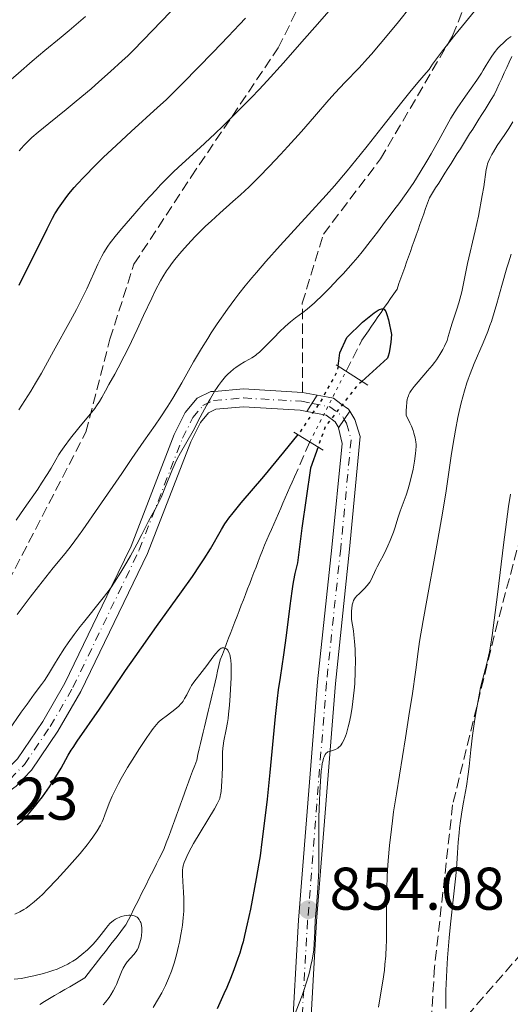
# Model space of a CAD drawing. Units: metres. Extents: x 651131 to 654580, y 4760173 to 4762562.
# Drawn here: x 652192 to 652274, y 4761400 to 4761563 of the extents above; entities that cross this region are included whole.
import ezdxf

# ---------------------------------------------------------------- set-up
doc = ezdxf.new("R2010")
doc.units = ezdxf.units.M
doc.header["$MEASUREMENT"] = 0
for name, pattern in [('DGN Style 3', [2.435890702152634, 1.739921930109024, -0.6959687720436097]), ('DGN Style 4', [2.7856150101045474, 1.391937544087219, -0.6959687720436097, 0.001739921930109024, -0.6959687720436097]), ('DGN Style 5', [1.217945351076317, 0.5219765790327072, -0.6959687720436097])]:
    doc.linetypes.add(name, pattern=pattern)
for name, color, linetype, lineweight in [('Barranco lineal', 142, 'DGN Style 3', 13), ('Barranco lineal no visto', 142, 'DGN Style 5', 0), ('Cota de punto acotado terreno', 7, 'Continuous', 0), ('Curva de nivel directora', 30, 'Continuous', 30), ('Curva de nivel directora no vista', 30, 'DGN Style 5', 30), ('Curva de nivel intermedia', 30, 'Continuous', 0), ('Eje camino sin pavimentar sobre puente', 7, 'DGN Style 4', 0), ('Eje pista sin pavimentar', 7, 'DGN Style 4', 0), ('Línea de pista sin pavimentar', 7, 'Continuous', 0), ('Pista sin pavimentar', 9, 'Continuous', 0), ('Pista sin pavimentar sobre puente', 135, 'Continuous', 0), ('Puente', 1, 'Continuous', 0), ('Punto acotado terreno (símbolo)', 7, 'Continuous', 0), ('Senda', 7, 'DGN Style 3', 0)]:
    doc.layers.add(name, color=color, linetype=linetype, lineweight=lineweight)
doc.styles.add('Style-Arial', font='arial.ttf')

# ---------------------------------------------------------------- blocks, each defined once
blk = doc.blocks.new('5PATER')
at = {"layer": 'Punto acotado terreno (símbolo)', "linetype": 'Continuous', "lineweight": 0}
h = blk.add_hatch(color=51, dxfattribs=at)
edge = h.paths.add_edge_path()
edge.add_ellipse((0, 0), major_axis=(-0.1095731443231308, -0.1110710700762829), ratio=0.9994222409660317, start_angle=0, end_angle=360)

msp = doc.modelspace()

# ---------------------------------------------------------------- linework, layer by layer
at = {"layer": 'Barranco lineal', "color": 142, "linetype": 'DGN Style 3', "lineweight": 13}
for points in [[(652246.5599999997, 4761504.939999999, 848.9100000000036), (652249.1900000004, 4761510.07, 849.4700000000012), (652249.7300000006, 4761510.84, 849.5200000000042), (652250.2599999999, 4761511.619999999, 849.5399999999937), (652250.79, 4761512.4, 849.5), (652251.3200000003, 4761513.17, 849.550000000003), (652251.8499999996, 4761513.949999999, 849.529999999999), (652252.3799999999, 4761514.720000001, 849.6199999999953), (652252.9100000003, 4761515.5, 849.800000000003), (652253.4400000004, 4761516.27, 850.0899999999965), (652253.9699999997, 4761517.050000001, 850.3500000000058), (652254.5, 4761517.83, 850.5200000000042), (652255.0300000003, 4761518.600000001, 850.6999999999971), (652255.3499999996, 4761519.5, 850.8300000000017), (652255.6699999999, 4761520.390000001, 850.9100000000036), (652255.9900000002, 4761521.279999999, 851), (652256.2999999998, 4761522.180000001, 851.1600000000036), (652256.6200000001, 4761523.07, 851.3300000000017), (652256.9400000004, 4761523.960000001, 851.5), (652257.25, 4761524.859999999, 851.6699999999984), (652257.5700000003, 4761525.75, 851.7899999999937), (652257.8899999997, 4761526.640000001, 851.9199999999984), (652258.2000000002, 4761527.539999999, 852), (652258.5199999996, 4761528.430000001, 852.0399999999937), (652258.8399999999, 4761529.33, 852.2400000000052), (652259.1600000003, 4761530.220000001, 852.5800000000017), (652259.4699999997, 4761531.109999999, 852.8300000000017), (652259.79, 4761532.01, 853.0700000000071), (652260.1100000005, 4761532.9, 853.2400000000052), (652260.4199999999, 4761533.789999999, 853.3800000000047), (652260.9400000004, 4761534.609999999, 853.3099999999978), (652261.4500000002, 4761535.430000001, 853.1999999999971), (652261.9600000001, 4761536.24, 853.1999999999971), (652262.4800000006, 4761537.060000001, 853.2299999999959), (652262.9900000002, 4761537.880000001, 853.2599999999949), (652263.5, 4761538.689999999, 853.3300000000017), (652264.0199999996, 4761539.51, 853.3699999999953), (652264.5300000003, 4761540.33, 853.3899999999995), (652265.04, 4761541.140000001, 853.4100000000036), (652265.5599999997, 4761541.960000001, 853.4400000000023), (652266.0700000003, 4761542.779999999, 853.4900000000052), (652266.5800000001, 4761543.59, 853.529999999999), (652267.0999999996, 4761544.41, 853.5700000000071), (652267.6100000005, 4761545.230000001, 853.5899999999965), (652268.1200000001, 4761546.039999999, 853.6100000000006), (652268.6399999997, 4761546.859999999, 853.679999999993), (652269.1500000004, 4761547.680000001, 853.75), (652269.6600000003, 4761548.49, 853.8099999999978), (652270.1799999997, 4761549.310000001, 853.8500000000058), (652270.6900000004, 4761550.130000001, 853.9400000000023), (652271.2000000002, 4761550.939999999, 854.1199999999953), (652271.6200000001, 4761551.850000001, 854.25), (652272.04, 4761552.76, 854.3699999999953), (652272.4500000002, 4761553.66, 854.4799999999959), (652272.8700000001, 4761554.57, 854.550000000003), (652273.29, 4761555.480000001, 854.6100000000006), (652273.7000000002, 4761556.380000001, 854.7200000000012), (652274.1200000001, 4761557.289999999, 854.9499999999971)], [(652240.5199999996, 4761493.15, 847.6199999999953), (652237.9900000002, 4761487.350000001, 847.0899999999965), (652237.5999999996, 4761486.470000001, 847.0200000000042), (652237.2199999997, 4761485.600000001, 846.9700000000012), (652236.8300000001, 4761484.720000001, 846.9100000000036), (652236.4500000002, 4761483.850000001, 846.800000000003), (652236.0599999997, 4761482.970000001, 846.6999999999971), (652235.6799999997, 4761482.100000001, 846.6300000000047), (652235.29, 4761481.220000001, 846.5800000000017), (652234.9100000003, 4761480.350000001, 846.6199999999953), (652234.5199999996, 4761479.470000001, 846.4900000000052), (652234.1399999997, 4761478.600000001, 846.3500000000058), (652233.75, 4761477.720000001, 846.2200000000012), (652233.3700000001, 4761476.850000001, 846.1600000000036), (652232.9800000006, 4761475.970000001, 846.1000000000058), (652232.6299999999, 4761475.060000001, 846.0599999999978), (652232.2800000003, 4761474.15, 846), (652231.9299999997, 4761473.24, 845.9100000000036), (652231.5800000001, 4761472.33, 845.8300000000017), (652231.2300000006, 4761471.42, 845.800000000003), (652230.8799999999, 4761470.51, 845.7599999999949), (652230.5300000003, 4761469.600000001, 845.7299999999959), (652230.1799999997, 4761468.689999999, 845.6699999999984), (652229.8300000001, 4761467.779999999, 845.5800000000017), (652229.4800000006, 4761466.869999999, 845.4799999999959), (652229.1299999999, 4761465.960000001, 845.4199999999984), (652228.7800000003, 4761465.050000001, 845.4799999999959), (652228.4299999997, 4761464.140000001, 845.3999999999943), (652228.0800000001, 4761463.230000001, 845.3300000000017), (652227.7300000006, 4761462.32, 845.300000000003), (652227.3799999999, 4761461.41, 845.2899999999937), (652227.0300000003, 4761460.5, 845.179999999993), (652226.6799999997, 4761459.59, 845.0099999999949), (652226.3300000001, 4761458.680000001, 844.9100000000036), (652225.9800000006, 4761457.77, 844.8300000000017), (652225.6299999999, 4761456.859999999, 844.7899999999937), (652225.4199999999, 4761455.939999999, 844.7400000000052), (652225.2000000002, 4761455.01, 844.6600000000036), (652224.9800000006, 4761454.08, 844.5599999999978), (652224.7599999999, 4761453.16, 844.6199999999953), (652224.54, 4761452.230000001, 844.6499999999943), (652224.3300000001, 4761451.310000001, 844.6100000000006), (652224.1100000005, 4761450.380000001, 844.6000000000058), (652223.8899999997, 4761449.460000001, 844.5800000000017), (652223.6699999999, 4761448.529999999, 844.4400000000023), (652223.4600000001, 4761447.609999999, 844.300000000003), (652223.2400000002, 4761446.680000001, 844.2700000000042), (652223.0199999996, 4761445.75, 844.25), (652222.7999999998, 4761444.83, 844.1999999999971), (652222.5800000001, 4761443.9, 844.1399999999995), (652222.3700000001, 4761442.980000001, 844.050000000003), (652222.1500000004, 4761442.050000001, 843.9600000000064), (652221.9299999997, 4761441.130000001, 843.929999999993), (652221.7100000001, 4761440.199999999, 843.8899999999995), (652221.3799999999, 4761439.279999999, 843.8600000000006), (652221.04, 4761438.359999999, 843.8500000000058), (652220.7000000002, 4761437.439999999, 843.8300000000017), (652220.3700000001, 4761436.529999999, 843.3300000000017), (652220.0300000003, 4761435.609999999, 842.4700000000012), (652219.6900000004, 4761434.689999999, 841.8099999999978), (652219.3600000005, 4761433.77, 841.7899999999937), (652219.0199999996, 4761432.850000001, 841.7400000000052), (652218.6799999997, 4761431.930000001, 841.6699999999984), (652218.3399999999, 4761431.01, 841.6199999999953), (652218.0099999999, 4761430.09, 841.4499999999971), (652217.6699999999, 4761429.180000001, 841.3699999999953), (652217.3300000001, 4761428.26, 841.5099999999949), (652217, 4761427.34, 841.8500000000058), (652216.6600000003, 4761426.42, 842.2400000000052), (652216.3200000003, 4761425.5, 842.3899999999995), (652215.9000000004, 4761424.65, 842.279999999999), (652215.4699999997, 4761423.800000001, 842.1100000000006), (652215.0499999998, 4761422.949999999, 841.9799999999959), (652214.6200000001, 4761422.100000001, 841.9400000000023), (652214.2000000002, 4761421.25, 841.8999999999943), (652213.7800000003, 4761420.4, 841.4100000000036), (652213.3499999996, 4761419.550000001, 841.029999999999), (652212.9299999997, 4761418.710000001, 840.8899999999995), (652212.5, 4761417.859999999, 840.75), (652212.0800000001, 4761417.01, 840.6199999999953), (652211.6500000004, 4761416.16, 840.5), (652211.2300000006, 4761415.310000001, 840.2299999999959), (652210.7999999998, 4761414.460000001, 839.6300000000047), (652210.3799999999, 4761413.609999999, 839.2899999999937), (652209.9500000002, 4761412.76, 839.179999999993), (652209.3799999999, 4761412.02, 839.25), (652208.8099999997, 4761411.289999999, 839.300000000003), (652208.2400000002, 4761410.550000001, 839.2299999999959), (652207.6699999999, 4761409.82, 839.2299999999959), (652207.0899999999, 4761409.08, 839.2100000000064), (652206.5199999996, 4761408.350000001, 839.1600000000036), (652205.9500000002, 4761407.609999999, 839), (652205.3799999999, 4761406.880000001, 838.6900000000023), (652204.8099999997, 4761406.140000001, 838.3500000000058), (652204.2400000002, 4761405.41, 838.0399999999936), (652203.6600000003, 4761404.67, 837.8600000000006), (652203.0899999999, 4761403.939999999, 837.6999999999972), (652202.2599999999, 4761403.449999999, 837.6699999999983), (652201.4299999997, 4761402.960000001, 837.6199999999953), (652200.5899999999, 4761402.470000001, 837.6499999999943), (652199.7599999999, 4761401.980000001, 837.6300000000047)], [(652199.7599999999, 4761401.980000001, 837.6300000000047), (652198.9299999997, 4761401.49, 837.6900000000023), (652198.0899999999, 4761401, 837.5099999999949), (652197.2599999999, 4761400.51, 837.4700000000012), (652196.4299999997, 4761400.02, 837.3699999999953), (652195.5999999996, 4761399.529999999, 837.279999999999)]]:
    msp.add_polyline3d(points, dxfattribs=at)
at = {"layer": 'Barranco lineal no visto', "color": 142, "linetype": 'DGN Style 5', "lineweight": 0, "extrusion": (-0.0441911648665369, -0.0862605684990941, 0.9952920452158511), "elevation": -438708.7449321322, "flags": 128}
msp.add_lwpolyline([(-1590499.08285081, 4513876.686004754), (-1590499.082850809, 4513889.995768087)], dxfattribs=at)
at = {"layer": 'Curva de nivel directora', "color": 30, "linetype": 'Continuous', "lineweight": 30, "flags": 128}
for points, elevation in [([(652192.2000000001, 4761519.230000001), (652196.8299999991, 4761528.600000001), (652197.7199999987, 4761530.37), (652198.1199999988, 4761531.100000001), (652198.329999999, 4761531.470000003), (652198.729999999, 4761532.08), (652199.8499999989, 4761533.640000001), (652200.4700000002, 4761534.460000001), (652201.3399999996, 4761535.52), (652201.8699999994, 4761536.119999999), (652202.9199999999, 4761537.240000002), (652204.9200000004, 4761539.26), (652206.1799999989, 4761540.490000002), (652208.3600000005, 4761542.560000001), (652210.8100000002, 4761544.810000001), (652215.2200000002, 4761548.800000002), (652216.6299999983, 4761550.100000001), (652217.4199999997, 4761550.869999999), (652219.42, 4761552.880000001), (652224.4299999991, 4761558.03), (652226.9399999992, 4761560.640000002), (652228.8399999992, 4761562.640000002), (652229.8200000003, 4761563.699999999)], 875.0000000000002), ([(652245.2199999986, 4761505.77), (652245.5000000001, 4761507.990000002), (652246.6699999992, 4761510.560000002), (652249.2699999987, 4761513.09), (652251.2099999988, 4761514.619999999), (652251.7099999995, 4761514.970000002), (652251.9199999997, 4761515.100000001), (652252.1099999996, 4761515.210000001), (652252.5099999997, 4761515.33), (652252.6599999995, 4761515.33), (652252.8799999985, 4761515.230000001), (652253.0199999993, 4761515.080000003), (652253.1600000003, 4761514.86), (652253.2299999995, 4761514.699999999), (652253.3500000001, 4761514.34), (652253.5899999993, 4761513.470000003), (652254.1300000001, 4761511.060000001), (652253.9899999994, 4761509.750000001), (652253.8899999987, 4761509.04), (652253.6999999988, 4761507.970000002), (652253.5600000002, 4761507.41), (652253.4699999986, 4761507.100000001), (652249.1900000004, 4761503.220000002)], 850.0000000000002), ([(652194.7599999993, 4761432.390000001), (652195.5899999986, 4761433.439999999), (652196.0699999991, 4761434.100000001), (652197.209999999, 4761435.740000002), (652197.77, 4761436.600000001), (652198.2699999985, 4761437.390000002), (652199.1600000004, 4761438.870000001), (652200.3600000007, 4761441.020000001), (652200.8300000001, 4761441.83), (652201.1499999998, 4761442.310000001), (652201.8299999991, 4761443.320000002), (652205.5499999986, 4761448.680000001), (652209.9000000004, 4761455.130000002), (652211.4600000007, 4761457.380000004), (652215.0399999992, 4761462.410000003), (652219.1999999988, 4761468.210000002), (652221.0000000005, 4761470.750000001), (652222.3100000002, 4761472.680000001), (652222.9800000007, 4761473.690000001), (652224, 4761475.369999999), (652225.8599999996, 4761478.600000001), (652226.4199999984, 4761479.530000002), (652226.6699999988, 4761479.910000001), (652227.0599999999, 4761480.480000001), (652227.7599999995, 4761481.37), (652228.2099999988, 4761481.930000001), (652229.0999999985, 4761482.990000002), (652232.8699999992, 4761487.420000001), (652236.1999999996, 4761491.440000001), (652238.5800000001, 4761494.359999999)], 850), ([(652241.889999998, 4761492.310000001), (652240.6299999997, 4761488.76), (652239.1799999991, 4761478.78), (652238.4900000006, 4761473.050000001), (652238.0500000003, 4761471.24), (652237.8200000002, 4761470.09), (652237.7100000007, 4761469.45), (652237.5400000006, 4761468.29), (652237.2199999989, 4761465.890000002), (652236.5999999996, 4761460.940000001), (652236.1599999993, 4761457.690000001), (652235.5899999995, 4761453.940000001), (652235.2499999997, 4761451.880000002), (652235.0700000008, 4761450.430000002), (652234.749999999, 4761447.42), (652233.8799999994, 4761438.110000002), (652233.419999999, 4761433.680000001), (652233.1199999994, 4761430.990000002), (652232.5699999996, 4761426.57), (652232.259999999, 4761424.279999999), (652232.0699999989, 4761423.039999999), (652231.6199999996, 4761420.5), (652230.6399999985, 4761415.390000001), (652230.1299999988, 4761412.92), (652229.6900000006, 4761410.980000001), (652229.4200000003, 4761409.930000001), (652229.2399999992, 4761409.29), (652228.8700000005, 4761408.080000001), (652228.5700000009, 4761407.16), (652227.8899999993, 4761405.27), (652227.3199999991, 4761403.820000002), (652226.709999999, 4761402.350000001), (652226.2499999986, 4761401.279999999), (652225.1100000008, 4761398.760000001)], 850.0000000000002), ([(652191.8400000001, 4761429.4), (652192.4199999992, 4761429.91), (652192.779999999, 4761430.25), (652193.4499999996, 4761430.92), (652193.9199999989, 4761431.41), (652194.7599999993, 4761432.390000001)], 850.0000000000002)]:
    msp.add_lwpolyline(points, dxfattribs=dict(at, elevation=elevation))
at = {"layer": 'Curva de nivel directora no vista', "color": 30, "linetype": 'DGN Style 5', "lineweight": 30, "elevation": 850.0000000000005, "flags": 128}
for points in [[(652245.2199999986, 4761505.77), (652245.1200000001, 4761504.960000001), (652242.3899999987, 4761500.039999999), (652238.5800000001, 4761494.359999999)], [(652249.1900000004, 4761503.220000002), (652248.3199999987, 4761502.439999999), (652243.0999999996, 4761495.730000001), (652241.889999998, 4761492.310000001)]]:
    msp.add_lwpolyline(points, dxfattribs=at)
at = {"layer": 'Curva de nivel intermedia', "color": 30, "linetype": 'Continuous', "lineweight": 0, "flags": 128}
for points, elevation in [([(652261.4400000015, 4761556.71), (652262.6100000005, 4761558.259999999), (652264.6500000012, 4761560.84), (652268.67, 4761565.769999999), (652270.0900000016, 4761567.55), (652270.6200000013, 4761568.25), (652271.4400000017, 4761569.390000001), (652271.8300000007, 4761570), (652272.0400000009, 4761570.38), (652272.4000000006, 4761571.109999998), (652272.5900000005, 4761571.539999999), (652272.9400000015, 4761572.430000001), (652273.6100000021, 4761574.27), (652273.9400000006, 4761575.140000001)], 860.0000000000002), ([(652191.6800000014, 4761480.15), (652193.0200000004, 4761482.05), (652195.28, 4761485.310000001), (652195.9200000016, 4761486.259999999), (652196.8700000015, 4761487.73), (652197.4900000007, 4761488.76), (652198.2599999995, 4761490.15), (652198.7800000004, 4761491.050000001), (652199.1000000001, 4761491.539999999), (652199.6600000011, 4761492.359999998), (652200.7300000017, 4761493.789999999), (652202.0999999996, 4761495.470000001), (652203.9800000016, 4761497.75), (652204.7599999995, 4761498.74), (652205.0700000002, 4761499.17), (652205.5599999997, 4761499.9), (652205.9199999997, 4761500.52), (652206.530000002, 4761501.680000001), (652207.0999999997, 4761502.689999999), (652208.0899999999, 4761504.42), (652208.6800000002, 4761505.499999999), (652209.6700000003, 4761507.399999999), (652210.3800000009, 4761508.82), (652211.8300000017, 4761511.859999998), (652212.8900000011, 4761514.179999999), (652214.2400000012, 4761517.100000001), (652214.8800000005, 4761518.41), (652215.6800000007, 4761519.95), (652216.0800000007, 4761520.640000001), (652216.6999999998, 4761521.630000001), (652217.0199999994, 4761522.100000001), (652217.7000000012, 4761523.039999999), (652218.060000001, 4761523.510000001), (652218.8400000011, 4761524.46), (652219.6700000004, 4761525.41), (652220.2400000005, 4761526.039999999), (652221.4100000015, 4761527.27), (652223.1799999997, 4761529.039999999), (652224.1000000006, 4761529.91), (652225.5600000002, 4761531.230000001), (652227.7500000006, 4761533.15), (652229.0200000001, 4761534.3), (652230.4400000017, 4761535.640000001), (652231.2300000007, 4761536.409999999), (652232.0600000002, 4761537.239999999), (652233.8300000003, 4761539.060000001), (652235.6600000008, 4761541.000000001), (652236.8800000013, 4761542.319999999), (652239.1400000011, 4761544.84), (652241.3000000003, 4761547.310000001), (652243.6699999997, 4761550.069999998), (652244.7400000002, 4761551.279999998), (652246.3499999995, 4761552.970000001), (652248.7300000022, 4761555.429999999), (652250.1100000013, 4761556.949999998), (652250.7800000019, 4761557.710000001), (652252.2300000002, 4761559.4), (652253.4000000015, 4761560.789999999), (652255.25, 4761563.070000002), (652257.1900000002, 4761565.539999999)], 865), ([(652180.11, 4761541.49), (652181.3500000006, 4761543.600000001), (652182.1600000019, 4761544.890000001), (652182.5599999997, 4761545.5), (652183.140000001, 4761546.350000001), (652183.8200000003, 4761547.269999998), (652184.16, 4761547.699999999), (652184.700000001, 4761548.33), (652185.5900000005, 4761549.26), (652186.1000000002, 4761549.729999999), (652187.2500000013, 4761550.719999999), (652188.2800000019, 4761551.539999999), (652189.0599999997, 4761552.140000001), (652190.8700000001, 4761553.48), (652192.0700000004, 4761554.56), (652194.3500000003, 4761556.529999998), (652196.4800000006, 4761558.300000001), (652199.1900000017, 4761560.529999999), (652200.5199999993, 4761561.640000001), (652203.2100000007, 4761563.949999999)], 885.0000000000002), ([(652192.1100000006, 4761498.499999999), (652194.110000001, 4761501.619999999), (652194.9100000013, 4761502.909999998), (652195.9000000015, 4761504.619999998), (652197.8799999997, 4761508.239999999), (652200.7400000007, 4761513.34), (652201.7300000008, 4761515.180000001), (652202.1900000013, 4761516.080000001), (652202.6300000016, 4761516.960000001), (652203.4200000007, 4761518.630000001), (652205.2600000004, 4761522.739999999), (652205.6900000017, 4761523.649999999), (652205.9100000006, 4761524.069999999), (652206.2700000005, 4761524.699999999), (652206.9299999999, 4761525.71), (652207.3400000011, 4761526.269999999), (652208.3899999994, 4761527.609999999), (652209.2800000012, 4761528.689999999), (652211.4200000004, 4761531.189999999), (652213.1700000005, 4761533.17), (652214.9000000005, 4761535.06), (652215.7200000008, 4761535.929999999), (652216.4900000021, 4761536.720000001), (652217.9200000003, 4761538.140000001), (652219.2900000004, 4761539.42), (652222.2699999999, 4761542.140000001), (652224.7300000008, 4761544.420000001), (652226.11, 4761545.739999999), (652228.3600000008, 4761547.960000001), (652230.8100000005, 4761550.46), (652232.0900000012, 4761551.819999999), (652233.4200000013, 4761553.249999999), (652236.1300000002, 4761556.26), (652238.8200000015, 4761559.3), (652242.1800000009, 4761563.140000001), (652243.6800000007, 4761564.84)], 870), ([(652192.170000001, 4761541.59), (652192.5000000017, 4761541.970000001), (652193.0200000004, 4761542.529999999), (652193.8600000008, 4761543.380000001), (652194.3200000012, 4761543.810000001), (652195.3300000015, 4761544.710000001), (652197.0999999995, 4761546.180000001), (652199.9900000019, 4761548.5), (652201.6700000005, 4761549.869999997), (652204.1400000004, 4761551.949999998), (652205.4400000012, 4761553.07), (652207.4000000015, 4761554.800000001), (652209.3200000015, 4761556.56), (652210.2500000015, 4761557.439999999), (652211.140000001, 4761558.31), (652212.8200000018, 4761560), (652217.3500000003, 4761564.73)], 880), ([(652250.5800000008, 4761526.51), (652251.7600000009, 4761528.060000001), (652253.110000001, 4761529.880000001), (652253.700000001, 4761530.679999999), (652254.5100000001, 4761531.73), (652255.5100000015, 4761533.03), (652256.0200000012, 4761533.73), (652256.8500000003, 4761534.91), (652257.3100000009, 4761535.59), (652257.8000000003, 4761536.359999998), (652258.8600000021, 4761538.07), (652259.9599999995, 4761539.900000001), (652260.6800000014, 4761541.119999999), (652261.9600000001, 4761543.359999998), (652263.9800000007, 4761547.02), (652264.6500000012, 4761548.12), (652265.0300000012, 4761548.720000001), (652266.3900000001, 4761550.699999999), (652268.29, 4761553.390000001), (652269.0600000012, 4761554.539999999), (652269.3700000019, 4761555.02), (652269.8500000002, 4761555.84), (652270.3799999999, 4761556.759999999), (652270.6600000015, 4761557.21), (652271.1900000013, 4761557.930000001), (652271.8100000005, 4761558.679999999), (652272.1700000004, 4761559.060000001), (652272.7200000002, 4761559.609999998), (652273.260000001, 4761560.100000001), (652273.5200000004, 4761560.310000001), (652274.0000000009, 4761560.619999999)], 855), ([(652191.8600000005, 4761464.439999999), (652194.0000000016, 4761467.309999999), (652195.3899999997, 4761469.100000001), (652197.8600000017, 4761472.170000001), (652199.8300000009, 4761474.56), (652200.8500000002, 4761475.87), (652202.0700000006, 4761477.499999999), (652202.7800000014, 4761478.500000001), (652205.400000001, 4761482.269999999), (652209.240000001, 4761487.92), (652210.9500000009, 4761490.419999998), (652212.9300000013, 4761493.269999999), (652214.8200000002, 4761495.949999998), (652215.6400000004, 4761497.16), (652216.900000001, 4761499.100000001), (652217.7300000002, 4761500.430000001), (652219.2400000013, 4761502.989999999), (652221.1800000013, 4761506.460000001), (652222.5000000001, 4761508.689999999), (652223.5400000017, 4761510.37), (652224.1400000007, 4761511.3), (652225.1300000009, 4761512.8), (652226.8200000008, 4761515.229999999), (652228.0700000002, 4761516.939999999), (652228.7400000007, 4761517.810000001), (652229.7800000003, 4761519.140000001), (652230.8799999999, 4761520.49), (652231.6399999999, 4761521.38), (652233.190000001, 4761523.180000001), (652235.6000000006, 4761525.869999998), (652240.3200000012, 4761531.019999999), (652243.2200000002, 4761534.21), (652244.6200000017, 4761535.8), (652246.7300000017, 4761538.260000001), (652248.9199999999, 4761540.92), (652250.0800000001, 4761542.359999999), (652252.5099999997, 4761545.470000001), (652255.810000001, 4761549.689999999), (652257.3700000012, 4761551.640000001), (652258.8100000008, 4761553.390000001), (652259.4700000001, 4761554.15), (652260.3600000018, 4761555.130000002), (652260.9500000019, 4761556.019999999), (652261.4400000015, 4761556.71)], 860.0000000000002), ([(652274.3000000005, 4761546.460000001), (652273.6400000011, 4761545.349999998), (652272.9600000017, 4761544.3), (652271.7099999998, 4761542.480000001), (652271.0500000005, 4761541.45), (652270.78, 4761540.989999999), (652270.4500000015, 4761540.350000001), (652270.1900000023, 4761539.730000001), (652270.0900000016, 4761539.430000001), (652270.0100000012, 4761539.13), (652269.8800000015, 4761538.499999999), (652269.4600000012, 4761535.640000001), (652269.2100000009, 4761534.159999999), (652268.5600000005, 4761530.730000001), (652268.0399999997, 4761528.27), (652266.75, 4761522.84), (652266.3400000011, 4761520.890000001), (652265.7799999999, 4761518.159999999), (652265.4800000006, 4761516.890000001), (652265.3200000017, 4761516.3), (652264.9999999999, 4761515.229999999), (652264.1600000017, 4761512.75), (652263.8900000012, 4761511.82), (652263.5600000004, 4761510.679999998), (652263.3400000014, 4761510.05), (652262.9099999999, 4761509.09), (652262.6399999995, 4761508.550000001), (652262.15, 4761507.71), (652261.5700000012, 4761506.809999999), (652261.2400000002, 4761506.359999999), (652260.8800000005, 4761505.890000001), (652260.1200000005, 4761504.960000001), (652258.5700000015, 4761503.179999999), (652257.8899999999, 4761502.380000001), (652257.3900000014, 4761501.720000001), (652257.1800000012, 4761501.390000001)], 855), ([(652190.4600000011, 4761445.199999998), (652192.5199999998, 4761448.149999999), (652193.5000000009, 4761449.51), (652194.7000000011, 4761451.140000001), (652195.9100000004, 4761452.749999999), (652196.4000000021, 4761453.439999999), (652197.0599999994, 4761454.499999999), (652198.0400000005, 4761456.150000001), (652198.6700000009, 4761457.179999999), (652199.7400000015, 4761458.8), (652200.3499999995, 4761459.689999999), (652201.3300000008, 4761461.07), (652202.3600000012, 4761462.449999999), (652202.8799999997, 4761463.119999998), (652205.9500000009, 4761466.909999999), (652206.9900000002, 4761468.279999999), (652207.52, 4761469.019999999), (652208.0400000009, 4761469.800000001), (652209.1000000002, 4761471.449999998), (652210.0999999995, 4761473.13), (652210.7200000007, 4761474.210000001), (652211.7700000014, 4761476.130000001), (652212.6000000006, 4761477.74), (652213.3600000005, 4761479.289999999), (652213.7100000014, 4761479.980000001), (652215.0400000013, 4761482.369999999), (652215.5300000008, 4761483.359999999), (652215.7800000012, 4761483.9), (652216.53, 4761485.720000001), (652217.5700000017, 4761488.329999999), (652218.1200000015, 4761489.599999998), (652218.4099999998, 4761490.199999999), (652219.02, 4761491.359999999), (652221.1100000021, 4761495.019999999), (652222.3100000002, 4761497.260000001), (652223.4000000008, 4761499.310000001), (652223.9400000018, 4761500.289999999), (652224.7300000008, 4761501.63), (652225.0999999996, 4761502.210000001), (652225.35, 4761502.569999999), (652225.8200000017, 4761503.220000001), (652226.0499999997, 4761503.51), (652226.51, 4761504.04), (652226.9700000006, 4761504.509999999), (652227.27, 4761504.789999999), (652227.8900000014, 4761505.300000001), (652228.2400000001, 4761505.56), (652228.9599999998, 4761506.039999999), (652229.6600000017, 4761506.470000001), (652230.4999999999, 4761506.95), (652230.8700000008, 4761507.16), (652231.4700000001, 4761507.550000001), (652231.7400000005, 4761507.75), (652232.1699999995, 4761508.119999999), (652232.980000001, 4761508.92), (652234.5700000002, 4761510.56), (652235.490000001, 4761511.489999999), (652236.4200000009, 4761512.369999998), (652236.8800000013, 4761512.759999999), (652237.3100000004, 4761513.119999999), (652238.170000001, 4761513.779999998), (652239.3800000002, 4761514.689999999), (652240.0700000009, 4761515.24), (652241.2800000003, 4761516.289999999), (652242.7400000019, 4761517.679999999), (652243.8100000003, 4761518.759999999), (652245.3000000013, 4761520.33), (652246.05, 4761521.15), (652247.7100000008, 4761523.01), (652248.4900000008, 4761523.929999999), (652249.2300000007, 4761524.82), (652250.5800000008, 4761526.51)], 855), ([(652274.0200000011, 4761524.429999999), (652273.5400000005, 4761522.989999999), (652273.2800000012, 4761522.149999999), (652272.4500000019, 4761519.17), (652271.6300000016, 4761516.179999999), (652271.1900000013, 4761514.67), (652270.730000001, 4761513.210000001), (652270.4900000017, 4761512.509999999), (652270.1299999997, 4761511.51), (652269.3800000009, 4761509.65), (652267.880000001, 4761506.220000002), (652267.1800000013, 4761504.489999999), (652266.8500000006, 4761503.590000001), (652266.6500000017, 4761502.970000002), (652266.2500000015, 4761501.680000001), (652265.7000000017, 4761499.640000001)], 860.0000000000002), ([(652257.1800000012, 4761501.390000001), (652257.0000000001, 4761501.029999999), (652256.9199999997, 4761500.84), (652256.79, 4761500.430000001), (652256.7300000021, 4761500.199999999), (652256.6600000004, 4761499.829999999), (652256.5800000001, 4761498.960000002), (652256.5599999998, 4761498.460000001), (652256.570000001, 4761497.58), (652257.17, 4761496.319999999), (652257.4100000014, 4761495.779999998), (652257.6999999997, 4761495.060000001), (652257.8499999995, 4761494.63), (652258.0700000008, 4761493.859999998), (652258.1800000003, 4761493.159999999), (652258.2100000017, 4761492.720000001), (652258.2100000017, 4761492.42), (652258.1700000013, 4761491.789999999), (652258.12, 4761491.21), (652257.9400000012, 4761489.949999999), (652257.6999999997, 4761488.599999999), (652257.2900000009, 4761486.810000001), (652257.0700000017, 4761485.960000002), (652256.9000000019, 4761485.369999999), (652256.5399999997, 4761484.279999998), (652255.5600000008, 4761481.609999999), (652255.1900000018, 4761480.470000001), (652254.7200000002, 4761478.939999999), (652254.4299999997, 4761478.109999999), (652253.8999999999, 4761476.75), (652253.4999999999, 4761475.829999999), (652253.2300000016, 4761475.250000001), (652252.7199999997, 4761474.199999998), (652252.2300000002, 4761473.3), (652251.7100000017, 4761472.380000001), (652251.4800000016, 4761471.92), (652251.2600000004, 4761471.429999999), (652250.9600000007, 4761470.7), (652250.7800000019, 4761470.329999999), (652250.4800000001, 4761469.779999999), (652250.2900000003, 4761469.509999999), (652250.0900000012, 4761469.249999999), (652249.6399999997, 4761468.76), (652248.7200000011, 4761467.890000001), (652248.3400000011, 4761467.52), (652248.0599999995, 4761467.199999999), (652247.9500000001, 4761467.05), (652247.78, 4761466.739999999), (652247.7100000008, 4761466.529999999), (652247.5900000001, 4761466.029999998), (652247.5099999995, 4761465.4), (652247.4699999993, 4761465.05), (652247.4500000015, 4761464.48), (652247.4600000004, 4761463.889999999), (652247.4800000006, 4761463.59), (652247.6200000013, 4761462.67), (652247.78, 4761461.679999999), (652247.8700000016, 4761461.06), (652247.9800000011, 4761459.929999999), (652248.0599999995, 4761458.679999999), (652248.0900000008, 4761457.98), (652248.1100000008, 4761456.83), (652248.0900000008, 4761454.939999999), (652247.9900000001, 4761452.91), (652247.9000000008, 4761451.849999999), (652247.7000000018, 4761449.939999999), (652247.560000001, 4761449.000000001), (652247.3399999997, 4761447.619999999), (652247.0700000015, 4761446.329999999), (652246.9300000007, 4761445.730000001), (652246.62, 4761444.630000001), (652246.4600000012, 4761444.15), (652246.1999999997, 4761443.52), (652245.9299999992, 4761443.02), (652245.7400000015, 4761442.749999999), (652245.6200000008, 4761442.59), (652245.3700000005, 4761442.329999999), (652245.1800000005, 4761442.179999999), (652244.8000000005, 4761441.96), (652244.4400000006, 4761441.819999999), (652243.9900000015, 4761441.699999998), (652243.7800000013, 4761441.640000001), (652243.5399999999, 4761441.54), (652243.4300000004, 4761441.48), (652243.2699999994, 4761441.350000001), (652243.0700000006, 4761441.100000001), (652242.8899999994, 4761440.739999999), (652242.8100000012, 4761440.519999998), (652242.6700000004, 4761439.960000002), (652242.6000000011, 4761439.619999999), (652242.5099999995, 4761439.039999999), (652242.4300000012, 4761438.350000001), (652242.2900000004, 4761436.699999998), (652242.1699999997, 4761434.800000001), (652242.1200000006, 4761433.449999998), (652242.0500000013, 4761430.690000001), (652242.0500000013, 4761427.689999999), (652242.0500000013, 4761423.819999999), (652241.9999999999, 4761421.859999998), (652241.9599999996, 4761420.859999999), (652241.8400000011, 4761418.859999999)], 855), ([(652265.7000000017, 4761499.640000001), (652265.3600000021, 4761498.189999998), (652265.1400000007, 4761497.189999999), (652264.7400000006, 4761495.09), (652264.5300000005, 4761493.850000001), (652264.1100000002, 4761491.199999998), (652263.1800000004, 4761485), (652262.5800000014, 4761481.300000001), (652261.4800000016, 4761475.029999999), (652259.9599999995, 4761466.789999999), (652259.3499999995, 4761463.449999999), (652258.7700000005, 4761459.949999998), (652258.5300000012, 4761458.279999999), (652258.1400000001, 4761455.189999999), (652257.5299999999, 4761450.890000001), (652257.1299999999, 4761448.259999999), (652256.4500000003, 4761443.92), (652254.9300000004, 4761434.590000001), (652254.4700000001, 4761431.56), (652254.270000001, 4761430.100000001), (652254.0900000001, 4761428.679999999), (652253.7900000004, 4761425.989999999), (652253.5700000013, 4761423.470000001), (652253.4599999996, 4761421.869999997), (652253.4000000015, 4761420.830000001), (652253.3300000001, 4761418.83), (652253.2800000008, 4761415.640000001), (652253.2899999998, 4761411.779999998), (652253.2600000007, 4761410.02), (652253.2400000006, 4761409.199999998), (652253.1500000012, 4761407.63), (652253.0199999993, 4761406.15), (652252.920000001, 4761405.210000001), (652252.6700000007, 4761403.4), (652252.3399999999, 4761401.460000001), (652251.9300000007, 4761399.08)], 860.0000000000002), ([(652273.9000000004, 4761484.449999998), (652273.5700000018, 4761482.400000001), (652273.3799999995, 4761481.100000001), (652272.7200000002, 4761476.009999998), (652271.7800000014, 4761468.21), (652271.35, 4761464.759999999), (652270.8300000015, 4761460.930000001), (652270.560000001, 4761459.15), (652270.3900000011, 4761458.220000001), (652270.0800000004, 4761456.770000001), (652269.7300000017, 4761455.449999999), (652269.2199999999, 4761453.539999999), (652268.9299999994, 4761452.279999999), (652268.6100000021, 4761450.710000001), (652268.1800000005, 4761448.289999997), (652267.9700000006, 4761447.019999998), (652267.5800000015, 4761444.269999999), (652267.2999999998, 4761441.890000001), (652267.0300000017, 4761439.15), (652266.8700000007, 4761437.850000001), (652266.5600000002, 4761435.86), (652266.0900000007, 4761433.210000001), (652265.8700000015, 4761431.92), (652265.5900000001, 4761430.06), (652265.4400000002, 4761428.859999999), (652265.3600000021, 4761428.07), (652265.2200000011, 4761426.52), (652265.1100000016, 4761424.769999999), (652264.9200000016, 4761422.06), (652264.7699999998, 4761420.399999999), (652264.4400000012, 4761417.410000001), (652263.9300000014, 4761412.88), (652263.7000000012, 4761410.58), (652263.4300000007, 4761407.289999997), (652263.3100000002, 4761405.279999998), (652263.2499999999, 4761404.039999999), (652263.1600000004, 4761401.859999998), (652263.1300000013, 4761399.909999999), (652263.1400000001, 4761398.859999998)], 865), ([(652219.4400000002, 4761450.009999999), (652219.7100000007, 4761450.440000001), (652220.0599999994, 4761451.07), (652220.4800000017, 4761451.899999999), (652220.7000000008, 4761452.3), (652220.8700000007, 4761452.579999999), (652221.2599999995, 4761453.149999999), (652222.6500000021, 4761454.92), (652223.4200000011, 4761455.960000001), (652224.4, 4761457.32), (652224.8400000003, 4761457.880000001), (652225.320000001, 4761458.429999999), (652225.530000001, 4761458.619999998), (652225.8100000004, 4761458.8), (652225.9500000012, 4761458.849999999), (652226.2100000007, 4761458.88), (652226.4400000008, 4761458.819999999), (652226.5500000003, 4761458.76), (652226.7200000002, 4761458.640000001), (652226.8699999999, 4761458.470000001), (652226.9400000015, 4761458.359999999), (652227.1400000004, 4761457.98), (652227.2200000008, 4761457.74), (652227.3500000006, 4761457.179999999), (652227.4000000019, 4761456.84), (652227.4500000011, 4761456.039999999), (652227.4700000011, 4761455.409999999), (652227.4500000011, 4761453.88), (652227.3600000016, 4761451.970000002), (652227.3000000013, 4761450.930000001), (652227.1700000018, 4761449.350000001), (652227.0100000007, 4761447.829999999), (652226.9200000013, 4761447.119999998), (652226.8200000008, 4761446.470000001), (652226.6200000017, 4761445.289999999), (652226.2400000019, 4761443.380000002), (652226.11, 4761442.579999999), (652226.0700000019, 4761442.190000001), (652226.0200000005, 4761441.460000001), (652226.0200000005, 4761439.09), (652225.9700000014, 4761437.659999999), (652225.9100000011, 4761436.680000001), (652225.7600000014, 4761434.970000001), (652225.6900000019, 4761434.409999999), (652225.6400000006, 4761434.17), (652225.54, 4761433.810000001), (652225.3000000007, 4761433.24), (652225.1399999999, 4761432.9), (652224.6600000015, 4761432.060000001), (652221.2000000015, 4761426.28), (652220.4000000014, 4761424.850000001), (652220.0500000004, 4761424.149999999), (652219.8800000005, 4761423.77), (652219.6400000014, 4761423.140000001), (652219.4800000006, 4761422.59), (652219.4300000012, 4761422.319999999), (652219.3799999999, 4761421.880000001), (652219.3799999999, 4761421.069999999), (652219.4300000012, 4761419.979999999), (652219.5300000019, 4761418.180000001), (652219.570000002, 4761417.179999999), (652219.570000002, 4761415.8), (652219.5499999997, 4761415.07), (652219.4800000006, 4761413.92), (652219.3399999996, 4761412.699999999), (652219.2500000002, 4761412.04), (652219.1000000006, 4761411.140000002), (652218.8500000001, 4761409.880000001), (652218.7100000015, 4761409.239999999), (652218.3499999995, 4761407.789999999), (652217.9400000004, 4761406.38), (652217.7200000014, 4761405.699999998), (652217.5, 4761405.05), (652217.0199999994, 4761403.81), (652216.5099999999, 4761402.649999999), (652216.15, 4761401.92), (652215.9000000019, 4761401.439999999), (652215.380000001, 4761400.52), (652214.4500000012, 4761398.99)], 845), ([(652191.4800000003, 4761414.529999999), (652192.2800000005, 4761414.930000001), (652192.9900000013, 4761415.34), (652193.3300000011, 4761415.560000001), (652193.8400000007, 4761415.929999999), (652194.6800000012, 4761416.600000001), (652195.5500000005, 4761417.369999998), (652196.0500000013, 4761417.84), (652196.9100000019, 4761418.680000001), (652198.4699999997, 4761420.300000001), (652200.1399999994, 4761422.140000001), (652201.0300000012, 4761423.130000001), (652202.3200000009, 4761424.65), (652203.500000001, 4761426.079999999), (652204.0100000007, 4761426.74), (652204.450000001, 4761427.349999999), (652205.1700000007, 4761428.42), (652205.7100000017, 4761429.349999999), (652205.990000001, 4761429.930000001), (652206.160000001, 4761430.31), (652206.4600000004, 4761431.079999999), (652207.1800000002, 4761433.01), (652207.6600000008, 4761434.179999999), (652208.3100000012, 4761435.539999999), (652208.7200000002, 4761436.32), (652209.1800000007, 4761437.149999999), (652210.2300000011, 4761438.949999999), (652211.36, 4761440.789999999), (652212.110000001, 4761441.96), (652213.4299999997, 4761443.969999999), (652214.1800000007, 4761445.050000001), (652214.4800000003, 4761445.46), (652215.01, 4761446.109999998), (652215.3299999996, 4761446.439999999), (652215.550000001, 4761446.649999999), (652216.0200000004, 4761447.039999999), (652216.6600000019, 4761447.51), (652217.6000000006, 4761448.209999999), (652218.0800000012, 4761448.59), (652218.7300000016, 4761449.189999999), (652219.02, 4761449.49), (652219.2800000014, 4761449.800000001), (652219.4400000002, 4761450.009999999)], 845), ([(652241.8400000011, 4761418.859999999), (652241.5599999997, 4761415.130000001), (652241.4400000012, 4761413.57), (652241.3600000006, 4761411.710000001), (652241.2700000012, 4761409.680000001), (652241.1799999997, 4761408.630000001), (652241.030000002, 4761407.560000001), (652240.9300000014, 4761406.970000001), (652240.7200000014, 4761405.980000001), (652240.4500000009, 4761404.869999999), (652240.280000001, 4761404.259999999), (652239.8800000009, 4761402.92), (652239.6399999995, 4761402.189999999), (652239.2300000006, 4761401.009999999), (652238.7499999999, 4761399.730000001), (652237.6500000001, 4761396.92)], 855), ([(652207.3500000001, 4761413.019999999), (652207.5500000013, 4761413.210000001), (652207.8600000021, 4761413.470000001), (652208.2000000017, 4761413.699999998), (652208.4400000009, 4761413.83), (652208.9300000004, 4761414.060000001), (652209.1800000007, 4761414.149999999), (652209.6700000003, 4761414.289999999), (652210.0000000009, 4761414.349999999), (652210.4200000013, 4761414.390000001), (652210.6200000001, 4761414.390000001), (652211.0400000004, 4761414.349999999), (652211.3200000019, 4761414.269999998), (652211.5000000009, 4761414.199999999), (652211.8000000003, 4761414.020000001), (652211.9299999999, 4761413.91), (652212.1600000003, 4761413.66), (652212.3400000012, 4761413.350000001), (652212.4400000018, 4761413.130000001), (652212.490000001, 4761412.970000001), (652212.5600000003, 4761412.63), (652212.6000000006, 4761412.319999999), (652212.6000000006, 4761411.680000001), (652212.5400000003, 4761411.009999999), (652212.4700000009, 4761410.569999999), (652212.2800000008, 4761409.76), (652212.110000001, 4761409.25), (652212.0199999993, 4761409.009999999), (652211.8200000004, 4761408.59), (652211.6600000019, 4761408.32), (652211.2800000019, 4761407.819999999), (652210.1700000009, 4761406.600000001), (652209.7999999998, 4761406.099999999), (652209.63, 4761405.83), (652209.4800000002, 4761405.54), (652209.1900000018, 4761404.920000001), (652208.650000001, 4761403.539999999), (652208.3499999992, 4761402.84), (652208.1900000006, 4761402.48), (652207.8200000017, 4761401.789999999), (652207.4200000016, 4761401.13), (652207.1399999999, 4761400.699999998), (652206.560000001, 4761399.920000001), (652206.150000002, 4761399.46)], 840), ([(652191.3799999997, 4761403.699999998), (652192.570000001, 4761403.859999998), (652193.7900000014, 4761404.09), (652194.6100000017, 4761404.259999999), (652196.23, 4761404.67), (652197.2699999994, 4761404.980000001), (652197.77, 4761405.140000001), (652198.5099999999, 4761405.41), (652199.5899999995, 4761405.869999998), (652200.2900000014, 4761406.219999999), (652200.630000001, 4761406.420000001), (652201.1400000007, 4761406.730000001), (652201.6500000004, 4761407.070000002), (652201.9800000011, 4761407.31), (652202.6300000016, 4761407.810000001), (652203.5500000003, 4761408.630000001), (652204.1300000015, 4761409.189999999), (652204.4900000013, 4761409.569999999), (652205.1600000019, 4761410.320000002), (652205.8100000002, 4761411.140000002), (652206.5800000012, 4761412.149999999), (652206.9600000011, 4761412.609999999), (652207.3500000001, 4761413.019999999)], 840)]:
    msp.add_lwpolyline(points, dxfattribs=dict(at, elevation=elevation))
at = {"layer": 'Eje camino sin pavimentar sobre puente', "color": 7, "linetype": 'DGN Style 4', "lineweight": 0, "elevation": 853.3800000000047, "flags": 128}
msp.add_lwpolyline([(652240.8900000012, 4761499.570000002), (652243.8399999995, 4761499.000000002), (652245.86, 4761497.540000002), (652246.249999999, 4761496.9)], dxfattribs=at)
at = {"layer": 'Eje pista sin pavimentar', "color": 7, "linetype": 'DGN Style 4', "lineweight": 0}
for points in [[(652212.1700000013, 4761475.180000002, 852.3200000000071), (652219.3500000008, 4761493.76, 853.3300000000017), (652221.0899999997, 4761497.230000001, 853.3800000000047), (652222.7500000005, 4761499.210000002, 853.3800000000047), (652224.4899999973, 4761500.050000003, 853.3800000000047), (652229.4899999973, 4761500.470000003, 853.3800000000047), (652239.120000001, 4761499.910000001, 853.3800000000047), (652240.8900000012, 4761499.570000002, 853.3800000000047)], [(652246.249999999, 4761496.9, 853.3800000000047), (652246.6400000001, 4761496.279999999, 853.3800000000047), (652247.3900000011, 4761493.500000001, 853.3800000000047), (652245.6599999989, 4761475.440000001, 853.5800000000021), (652243.2899999997, 4761453.060000002, 854.2899999999937), (652240.1600000003, 4761413.460000001, 856.1900000000024), (652238.9800000001, 4761392.740000002, 857.529999999999)], [(652046.8599999996, 4761396.970000003, 846.7200000000014), (652066.9600000007, 4761406.300000002, 847.4199999999984), (652076.1600000006, 4761410.2, 847.800000000003), (652083.7499999991, 4761412.779999999, 848.1100000000006), (652088.6099999984, 4761413.950000001, 848.300000000003), (652103.4200000009, 4761416.480000001, 848.8699999999953), (652110.73, 4761418.09, 849.1499999999943), (652133.3200000009, 4761425.520000001, 849.800000000003), (652148.3700000005, 4761429.4, 849.800000000003), (652155.78, 4761430.280000002, 849.800000000003), (652170.8500000017, 4761430.27, 849.800000000003), (652178.02, 4761430.940000001, 849.800000000003), (652182.7699999998, 4761432.440000001, 849.800000000003), (652188.6700000007, 4761435.529999999, 849.800000000003), (652190.6900000012, 4761436.990000002, 849.800000000003), (652193.0699999996, 4761439.470000002, 849.800000000003), (652197.37, 4761445.800000002, 849.9799999999962), (652201.1400000007, 4761452.300000002, 850.4299999999931), (652212.1700000013, 4761475.180000002, 852.3200000000071)]]:
    msp.add_polyline3d(points, dxfattribs=at)
at = {"layer": 'Línea de pista sin pavimentar', "color": 7, "linetype": 'Continuous', "lineweight": 0, "extrusion": (0.2341050923252171, -0.04509401359653258, 0.9711649374257482), "elevation": -61196.13564252845, "flags": 128}
msp.add_lwpolyline([(4798919.901864422, 252854.1724065044), (4798919.901864421, 252851.6137740565)], dxfattribs=at)
at = {"layer": 'Línea de pista sin pavimentar', "color": 7, "linetype": 'Continuous', "lineweight": 0, "elevation": 853.3800000000047, "flags": 128}
msp.add_lwpolyline([(652240.0300000008, 4761498.210000004), (652243.2299999992, 4761497.590000001), (652244.7399999979, 4761496.5), (652245.2600000009, 4761495.66), (652245.3000000013, 4761495.500000001)], dxfattribs=at)
at = {"layer": 'Línea de pista sin pavimentar', "color": 7, "linetype": 'Continuous', "lineweight": 0}
for points in [[(652196.1000000006, 4761446.600000001, 849.9799999999962), (652199.8099999987, 4761453.000000002, 850.4299999999931), (652207.5599999981, 4761469.080000003, 855.0000000000002), (652210.7899999978, 4761475.78, 856.3399999999965), (652217.9800000006, 4761494.37, 856.1900000000024), (652219.8200000002, 4761498.060000001, 855.75), (652221.8099999973, 4761500.420000001, 855.3899999999995), (652224.0899999995, 4761501.520000001, 855.0800000000017), (652224.6900000006, 4761501.57, 855.0000000000002), (652229.4699999995, 4761501.970000003, 854.029999999999), (652239.3099999987, 4761501.4, 851.0700000000071)], [(652241.7499999995, 4761500.930000001, 850.4600000000064), (652243.5599999977, 4761500.58, 850.0000000000002), (652244.4499999996, 4761500.41, 849.8099999999978), (652245.7100000002, 4761499.5, 850.0000000000002), (652246.98, 4761498.580000001, 851.4900000000052), (652247.1799999988, 4761498.250000001, 851.8600000000006)], [(652194.2399999985, 4761438.52, 849.800000000003), (652198.6399999995, 4761445, 849.9799999999962), (652202.4699999985, 4761451.600000001, 850.4299999999931), (652213.5500000005, 4761474.58, 852.3200000000071), (652220.7199999987, 4761493.15, 853.3300000000017), (652222.3500000003, 4761496.400000002, 853.3800000000047), (652223.6900000015, 4761498, 853.3800000000047), (652224.8899999995, 4761498.580000001, 853.3800000000047), (652229.510000002, 4761498.970000001, 853.3800000000047), (652238.9299999988, 4761498.420000001, 853.3800000000047), (652240.0300000008, 4761498.210000004, 853.3800000000047)], [(652247.1799999988, 4761498.250000001, 851.8600000000006), (652248.0199999993, 4761496.9, 853.3800000000047), (652248.8799999976, 4761494.08, 853.3800000000047), (652247.1499999975, 4761475.290000001, 853.5800000000021), (652244.7800000004, 4761452.920000001, 854.2899999999937), (652241.6600000003, 4761413.36, 856.1900000000024), (652240.48, 4761392.700000001, 857.529999999999), (652240.489999999, 4761377.790000002, 858.9199999999984), (652240.8199999997, 4761364.570000002, 859.6300000000047)], [(652245.3000000013, 4761495.500000001, 853.3800000000047), (652245.8899999991, 4761492.910000001, 853.3800000000047), (652244.1700000003, 4761475.590000001, 853.5800000000021), (652241.800000001, 4761453.2, 854.2899999999937), (652238.6600000005, 4761413.560000001, 856.1900000000024), (652237.4800000003, 4761392.779999999, 857.529999999999), (652237.4899999971, 4761377.77, 858.9199999999984), (652237.639999999, 4761367.720000001, 859.3399999999967), (652237.9299999997, 4761362.600000001, 859.3399999999967), (652238.5199999998, 4761359.680000001, 859.3399999999967), (652239.8699999999, 4761357.130000004, 859.3399999999967)], [(652075.6299999986, 4761411.600000001, 847.800000000003), (652083.3199999998, 4761414.220000002, 848.1100000000006), (652088.3099999988, 4761415.420000002, 848.300000000003), (652103.129999998, 4761417.949999999, 848.8699999999953), (652110.3200000009, 4761419.540000001, 849.1499999999943), (652132.8999999985, 4761426.960000002, 849.800000000003), (652148.0899999987, 4761430.880000004, 849.800000000003), (652155.6900000006, 4761431.780000002, 849.800000000003), (652170.7800000003, 4761431.77, 849.800000000003), (652177.7199999985, 4761432.42, 849.800000000003), (652182.1900000009, 4761433.83, 849.800000000003), (652187.8799999994, 4761436.810000002, 849.800000000003), (652189.6999999988, 4761438.130000001, 849.800000000003), (652191.8999999983, 4761440.42, 849.800000000003), (652196.1000000006, 4761446.600000001, 849.9799999999962)], [(652047.5100000022, 4761395.62, 846.7200000000014), (652067.5700000008, 4761404.930000001, 847.4199999999984), (652076.6900000003, 4761408.800000001, 847.800000000003), (652084.1700000014, 4761411.34, 848.1100000000006), (652088.91, 4761412.480000001, 848.300000000003), (652103.7100000014, 4761415.01, 848.8699999999953), (652111.1299999978, 4761416.630000001, 849.1499999999943), (652133.739999999, 4761424.080000001, 849.800000000003), (652148.6499999977, 4761427.920000001, 849.800000000003), (652155.8700000016, 4761428.779999999, 849.800000000003), (652170.9200000011, 4761428.77, 849.800000000003), (652178.3199999996, 4761429.460000001, 849.800000000003), (652183.350000001, 4761431.050000002, 849.800000000003), (652189.4599999997, 4761434.250000001, 849.800000000003), (652191.6799999992, 4761435.850000001, 849.800000000003), (652194.2399999985, 4761438.52, 849.800000000003)]]:
    msp.add_polyline3d(points, dxfattribs=at)
at = {"layer": 'Pista sin pavimentar', "color": 9, "linetype": 'Continuous', "lineweight": 0}
for points in [[(652191.8999999987, 4761440.42, 849.800000000003), (652196.100000001, 4761446.600000001, 849.9799999999959), (652199.8099999991, 4761453.000000001, 850.429999999993), (652207.5599999984, 4761469.080000001, 855), (652210.7899999983, 4761475.779999999, 856.3399999999965), (652217.9800000011, 4761494.37, 856.1900000000023), (652219.8200000006, 4761498.06, 855.75), (652221.8099999977, 4761500.42, 855.3899999999995), (652224.0899999999, 4761501.52, 855.0800000000017), (652224.6900000012, 4761501.569999999, 855), (652229.4700000001, 4761501.970000002, 854.029999999999), (652239.3099999991, 4761501.399999999, 851.0700000000071), (652241.75, 4761500.930000001, 850.4600000000064), (652240.0300000012, 4761498.210000002, 851.3899999999995), (652238.9299999992, 4761498.42, 853.3800000000047), (652229.5100000025, 4761498.970000001, 853.3800000000047), (652224.89, 4761498.580000001, 853.3800000000047), (652223.6900000019, 4761498, 853.3800000000047), (652222.3500000008, 4761496.400000001, 853.3800000000047), (652220.7199999992, 4761493.149999999, 853.3300000000017), (652213.550000001, 4761474.579999999, 852.3200000000071), (652202.4699999989, 4761451.600000001, 850.429999999993), (652198.6400000001, 4761444.999999999, 849.9799999999959), (652194.2399999991, 4761438.52, 849.800000000003), (652191.6799999997, 4761435.850000001, 849.800000000003)], [(652237.4800000008, 4761392.779999998, 857.529999999999), (652238.660000001, 4761413.560000001, 856.1900000000023), (652241.8000000014, 4761453.2, 854.2899999999937), (652244.1700000007, 4761475.59, 853.5800000000017), (652245.8899999995, 4761492.91, 853.3800000000047), (652245.3000000018, 4761495.500000001, 853.3800000000047), (652247.1799999992, 4761498.25, 851.8600000000006), (652248.0199999998, 4761496.9, 853.3800000000047), (652248.879999998, 4761494.079999999, 853.3800000000047), (652247.149999998, 4761475.29, 853.5800000000017), (652244.780000001, 4761452.920000001, 854.2899999999937), (652241.6600000006, 4761413.36, 856.1900000000023), (652240.4800000006, 4761392.7, 857.529999999999)]]:
    msp.add_polyline3d(points, dxfattribs=at)
at = {"layer": 'Pista sin pavimentar sobre puente', "color": 135, "linetype": 'Continuous', "lineweight": 0}
msp.add_polyline3d([(652247.1799999992, 4761498.25, 851.8600000000006), (652245.3000000018, 4761495.500000001, 851.8300000000017), (652245.2600000014, 4761495.659999999, 853.3800000000047), (652244.7399999985, 4761496.5, 853.3800000000047), (652243.2299999997, 4761497.590000001, 853.3800000000047), (652240.0300000012, 4761498.210000002, 853.3800000000047), (652241.75, 4761500.930000001, 850.4600000000064), (652243.5599999983, 4761500.579999999, 850), (652244.4500000001, 4761500.409999999, 849.8099999999978), (652245.7100000007, 4761499.499999999, 850), (652246.9800000003, 4761498.580000001, 851.4900000000052)], close=True, dxfattribs=at)
at = {"layer": 'Puente', "color": 1, "linetype": 'Continuous', "lineweight": 0, "elevation": 852.2200000000012, "flags": 128}
msp.add_lwpolyline([(652244.9299999997, 4761505.960000001), (652250.1600000003, 4761502.600000001)], dxfattribs=at)
at = {"layer": 'Puente', "color": 1, "linetype": 'Continuous', "lineweight": 0, "extrusion": (-0.08825973233441908, 0.0548006125231946, 0.9945889163445063), "elevation": 204212.9167469111, "flags": 128}
msp.add_lwpolyline([(-4389223.782109329, -1946858.846691472), (-4389223.782109328, -1946853.071286723)], dxfattribs=at)
at = {"layer": 'Senda', "color": 7, "linetype": 'DGN Style 3', "lineweight": 0}
for points in [[(652260.2800000014, 4761390.250000001, 863.9900000000052), (652276.7800000014, 4761409.25, 869.050000000003), (652295.7800000005, 4761440.25, 876.8800000000045), (652305.28, 4761454.250000001, 880.7100000000064), (652324.7799999998, 4761489.250000002, 887.7700000000042), (652339.78, 4761533.250000001, 889.8200000000071), (652348.7800000012, 4761564.250000001, 892.75), (652354.7800000004, 4761610.250000001, 896.779999999999), (652359.7800000005, 4761647.25, 900.5800000000017), (652361.2800000003, 4761665.25, 901.6300000000047), (652368.7800000015, 4761685.25, 903.6699999999984), (652388.2800000013, 4761712.75, 908.1499999999943), (652409.7800000014, 4761742.75, 915.1699999999984), (652422.2800000006, 4761757.25, 920.2899999999937), (652431.7800000003, 4761771.75, 925.0800000000019), (652442.280000001, 4761781.75, 929.5200000000043), (652450.7800000014, 4761787.750000001, 932.5700000000071), (652466.2800000003, 4761791.250000002, 939.2299999999959), (652476.2800000004, 4761798.25, 943.2200000000012), (652490.78, 4761818.25, 947.9100000000036), (652500.7800000003, 4761837.250000002, 951.800000000003)], [(652075.6299999986, 4761411.600000001, 848.4900000000055), (652087.2800000006, 4761418.250000001, 851.529999999999), (652116.7800000005, 4761428.75, 854.6900000000024), (652141.2800000004, 4761438.75, 856.8300000000017), (652164.2800000004, 4761445.750000001, 859.1199999999956), (652179.7800000013, 4761455.25, 861.4900000000052), (652189.2800000008, 4761467.750000002, 862.1199999999953), (652203.2799999998, 4761494.75, 864.3200000000071), (652207.2800000008, 4761510.250000001, 866.6000000000058), (652211.2800000019, 4761522.75, 867.4799999999962), (652220.7800000013, 4761537.25, 868.7299999999962), (652235.280000001, 4761558.75, 871.1799999999931), (652254.2799999999, 4761597.250000001, 875.179999999993), (652267.7800000005, 4761632.25, 876.1499999999943), (652272.7800000005, 4761654.750000001, 877.1300000000049), (652273.2800000012, 4761674.250000001, 878.9700000000014), (652270.2800000017, 4761687.750000002, 881.429999999993), (652265.2800000014, 4761698.750000001, 884.3999999999943)], [(652239.3099999987, 4761501.4, 851.1600000000036), (652239.2799999998, 4761516.250000001, 855.600000000006), (652242.7799999999, 4761527.750000001, 858.1499999999943), (652252.2800000017, 4761540.25, 858.4600000000064), (652264.2800000003, 4761560.750000001, 860.1300000000049), (652273.7799999998, 4761584.75, 863.1300000000047), (652279.2800000005, 4761604.25, 866.300000000003), (652287.7800000008, 4761617.250000002, 865.0000000000002), (652293.2800000017, 4761630.250000002, 865.0000000000002), (652297.780000001, 4761652.750000001, 870), (652299.2800000008, 4761676.250000002, 873.0800000000017)], [(652299.2800000008, 4761676.250000002, 873.0800000000017), (652307.7800000012, 4761659.250000001, 874.009999999995), (652310.7800000008, 4761629.750000001, 872.7299999999959), (652311.2800000015, 4761612.250000002, 872.279999999999), (652310.2800000003, 4761590.250000001, 871.300000000003), (652300.7800000006, 4761557.25, 869.7100000000065), (652287.2800000003, 4761516.250000001, 867.800000000003), (652278.7799999998, 4761489.250000002, 866.7500000000002), (652271.7800000014, 4761463.25, 865.3099999999978), (652264.2800000003, 4761432.750000001, 864.2400000000052), (652261.2800000005, 4761405.75, 864.0000000000002), (652260.2800000014, 4761390.250000001, 863.9900000000052)]]:
    msp.add_polyline3d(points, dxfattribs=at)

# ---------------------------------------------------------------- block references
at = {"layer": 'Punto acotado terreno (símbolo)', "color": 7, "linetype": 'Continuous', "lineweight": 0, "xscale": 10, "yscale": 10, "zscale": 10}
msp.add_blockref('5PATER', (652240.3000000011, 4761415.290000002, 854.0800000000023), dxfattribs=at)

# ---------------------------------------------------------------- texts
at = {"layer": 'Cota de punto acotado terreno', "color": 7, "linetype": 'Continuous', "lineweight": 0, "style": 'Style-Arial'}
for s, p in [('851.23', (652172.8700000007, 4761430.27, 851.2299999999959)), ('854.08', (652243.7999999997, 4761415.290000001, 854.0800000000017))]:
    msp.add_text(s, height=7.000000000000002, dxfattribs=at).set_placement(p)

doc.saveas('drawing.dxf')
